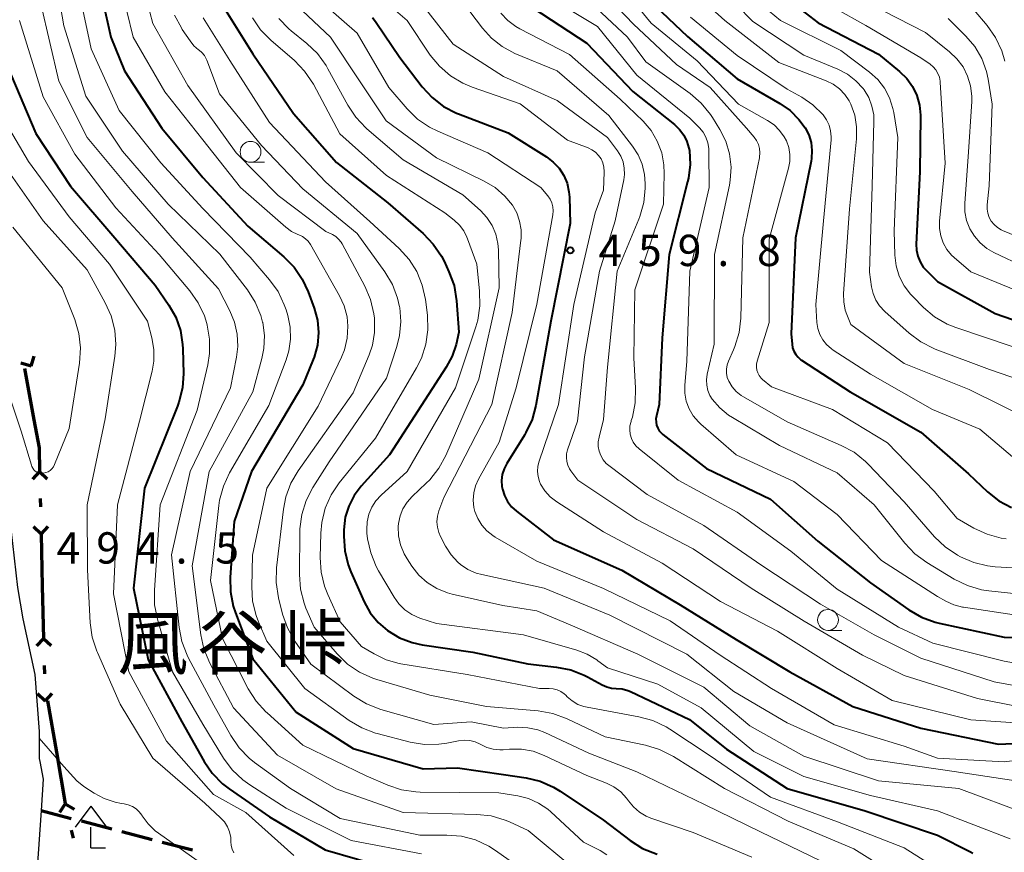
# Model space of a CAD drawing. Units: metres. Extents: x -75536 to -74000, y 24000 to 25500.
# Drawn here: x -75131 to -75013, y 24501 to 24601 of the extents above; entities that cross this region are included whole.
import ezdxf

# ---------------------------------------------------------------- set-up
doc = ezdxf.new("R2010")
doc.units = ezdxf.units.M
for name, color, linetype, lineweight in [('110100_都府県界', 7, 'Continuous', 70), ('210100_道路縁(街区線)', 7, 'Continuous', 30), ('210300_徒歩道', 7, 'Continuous', 70), ('420400_路傍祠', 7, 'Continuous', 30), ('633100_広葉樹林', 7, 'Continuous', 13), ('710100_等高線(計曲線)', 7, 'Continuous', 40), ('710200_等高線(主曲線)', 7, 'Continuous', 13), ('731200_図化機測定による標高点', 7, 'Continuous', 40), ('812200_(注記)道路施設、坂、峠、ｲﾝﾀｰﾁｪﾝｼﾞ等', 7, 'Continuous', 40)]:
    doc.layers.add(name, color=color, linetype=linetype, lineweight=lineweight)
doc.styles.add('Style-Kanji', font='MS Gothic.ttf')
doc.styles.add('Style-WORKING', font='MS Gothic.ttf')

msp = doc.modelspace()

# ---------------------------------------------------------------- linework, layer by layer
at = {"layer": '110100_都府県界', "linetype": 'Continuous', "lineweight": 70}
for p, q in [((-75129.58, 24559.6), (-75130.78, 24559.97)), ((-75129.58, 24559.6), (-75129.21, 24560.79)), ((-75130.37, 24559.33), (-75129.24, 24553.18)), ((-75128.55, 24546.99), (-75129.42, 24546.08)), ((-75128.55, 24546.99), (-75127.65, 24546.12)), ((-75128.48, 24543.74), (-75128.45, 24542.74)), ((-75128.38, 24539.49), (-75129.28, 24540.35)), ((-75128.38, 24539.49), (-75127.51, 24540.39)), ((-75128.38, 24539.49), (-75128.23, 24533.24)), ((-75128.23, 24533.24), (-75128.08, 24526.99)), ((-75128.08, 24526.99), (-75128.94, 24526.09)), ((-75128.08, 24526.99), (-75127.18, 24526.13)), ((-75128, 24523.74), (-75127.98, 24522.74)), ((-75127.9, 24519.49), (-75128.81, 24520.36)), ((-75127.9, 24519.49), (-75127.04, 24520.4)), ((-75127.61, 24519.52), (-75126.54, 24513.36)), ((-75126.54, 24513.36), (-75125.48, 24507.21)), ((-75125.48, 24507.2), (-75126.15, 24506.15)), ((-75125.48, 24507.2), (-75124.43, 24506.54)), ((-75124.77, 24504.03), (-75124.54, 24503.06))]:
    msp.add_line(p, q, dxfattribs=at)
at = {"layer": '110100_都府県界', "linetype": 'Continuous', "lineweight": 70, "flags": 128}
msp.add_lwpolyline([(-75129.24, 24553.18), (-75128.62, 24549.83), (-75128.55, 24546.99)], dxfattribs=at)
at = {"layer": '210100_道路縁(街区線)', "linetype": 'Continuous', "lineweight": 30, "flags": 128}
msp.add_lwpolyline([(-75171.49, 24605.75), (-75160.14, 24596.56), (-75155.16, 24592.64), (-75152.01, 24589.53), (-75149.1, 24585.88), (-75145.39, 24580.5), (-75141.32, 24572.32), (-75137.57, 24563.15), (-75134.47, 24554.31), (-75132.61, 24545.4), (-75131.2, 24533.11), (-75130.57, 24529.35), (-75129.11, 24522.68), (-75128.6, 24515.84), (-75128.59, 24512.6), (-75128.53, 24512.26), (-75128.12, 24510.13), (-75128.38, 24506.39), (-75129.33, 24492.57)], dxfattribs=at)
at = {"layer": '210300_徒歩道', "linetype": 'Continuous', "lineweight": 70}
for p, q in [((-75128.38, 24506.39), (-75124.75, 24505.44)), ((-75123.54, 24505.13), (-75119.91, 24504.18)), ((-75118.7, 24503.87), (-75115.07, 24502.92)), ((-75113.87, 24502.61), (-75110.24, 24501.66))]:
    msp.add_line(p, q, dxfattribs=at)
at = {"layer": '420400_路傍祠', "linetype": 'Continuous', "lineweight": 30}
for p, q in [((-75122.4, 24506.9), (-75124.28, 24504.4)), ((-75122.4, 24506.9), (-75120.53, 24504.4)), ((-75122.4, 24501.9), (-75120.65, 24501.9))]:
    msp.add_line(p, q, dxfattribs=at)
at = {"layer": '420400_路傍祠', "linetype": 'Continuous', "lineweight": 30, "flags": 128}
msp.add_lwpolyline([(-75122.4, 24501.9), (-75122.4, 24504.4)], dxfattribs=at)
at = {"layer": '633100_広葉樹林', "linetype": 'Continuous', "lineweight": 13}
for p, q in [((-75103.28, 24584.03), (-75101.61, 24584.03)), ((-75034.11, 24527.96), (-75032.44, 24527.96))]:
    msp.add_line(p, q, dxfattribs=at)
for centre in [(-75103.28, 24585.28), (-75034.11, 24529.21)]:
    msp.add_circle(centre, 1.25, dxfattribs=at)
at = {"layer": '710100_等高線(計曲線)', "linetype": 'Continuous', "lineweight": 40, "flags": 128}
for points, elevation in [([(-75053, 24616.9), (-75047.02, 24610.98), (-75041, 24605.18), (-75035.28, 24600.72), (-75028.07, 24597), (-75025.54, 24594.92), (-75024.68, 24594.08), (-75023.99, 24593.11), (-75023.47, 24592.03), (-75023.15, 24590.88), (-75023.03, 24589.69), (-75023.03, 24589.55), (-75023.1, 24582.9), (-75023.53, 24574.23), (-75023.51, 24573.5), (-75023.35, 24572.78), (-75023.08, 24572.1), (-75022.69, 24571.48), (-75022.31, 24571.05), (-75021, 24569.73), (-75014.1, 24565.9), (-75005.64, 24563)], 430), ([(-75122.01, 24607.99), (-75120.02, 24599), (-75118.38, 24595), (-75113.89, 24588.11), (-75109, 24582.19), (-75103.61, 24576.39), (-75099.29, 24572.71), (-75098.07, 24571.47), (-75097.08, 24570.03), (-75096.38, 24568.52), (-75095.66, 24566.55), (-75095.27, 24565.11), (-75095.14, 24563.63), (-75095.27, 24562.14), (-75095.66, 24560.7), (-75095.77, 24560.42), (-75097, 24557.37), (-75103.16, 24547), (-75105.26, 24541), (-75105.72, 24534.32), (-75105.69, 24532.57), (-75105.35, 24530.86), (-75105.09, 24530.08), (-75103, 24524.57), (-75097.83, 24518.17), (-75091, 24513.8), (-75082.62, 24511.38), (-75078.49, 24511.51), (-75073, 24510.69), (-75070.27, 24510.29), (-75068.58, 24509.88), (-75066.98, 24509.18), (-75066.18, 24508.7), (-75061, 24505.22), (-75057.79, 24502.77), (-75056.32, 24501.84), (-75054.58, 24501.14)], 480), ([(-75057.12, 24605), (-75050.92, 24599.08), (-75045, 24594.01), (-75039.89, 24591.08), (-75038.65, 24590.22), (-75037.59, 24589.16), (-75036.85, 24588.15), (-75036.42, 24587.3), (-75036.14, 24586.38)], 440), ([(-75106.6, 24602.76), (-75103, 24597.02), (-75098.14, 24589.86), (-75093, 24584)], 470), ([(-75069.48, 24602.52), (-75063, 24598.3), (-75057.48, 24592.52), (-75052.5, 24588.55), (-75051.89, 24587.97), (-75051.39, 24587.29), (-75051.01, 24586.53), (-75050.77, 24585.72), (-75050.72, 24585.45), (-75050.63, 24583.78), (-75050.83, 24582.11), (-75050.93, 24581.69), (-75053.15, 24573), (-75053.98, 24563), (-75054.32, 24555), (-75054.66, 24553.65), (-75054.72, 24553.28), (-75054.71, 24552.91), (-75054.64, 24552.54), (-75054.51, 24552.19), (-75054.32, 24551.87), (-75054.07, 24551.59), (-75053.9, 24551.44), (-75048.67, 24547.33), (-75041, 24543.69), (-75035.34, 24538.66), (-75029, 24533.64), (-75024.42, 24530.41), (-75022.91, 24529.53), (-75021.27, 24528.93), (-75020.78, 24528.81), (-75013, 24527.13), (-75006.63, 24527)], 450), ([(-75088.67, 24601.38), (-75088.24, 24600.78), (-75085.41, 24596.59), (-75082.72, 24593.07), (-75081.54, 24591.79), (-75080.15, 24590.73), (-75078.61, 24589.93)], 460), ([(-75132.43, 24595.57), (-75129, 24587.49), (-75124.85, 24581.15), (-75119.52, 24575), (-75114.7, 24569.3), (-75113.07, 24566.93), (-75112.25, 24565.46), (-75111.69, 24563.87), (-75111.42, 24562.21), (-75111.39, 24561.67), (-75111.33, 24558.74), (-75111.45, 24557), (-75111.87, 24555.31), (-75112.05, 24554.82), (-75115.98, 24545), (-75117.29, 24533), (-75115.56, 24524.44), (-75111.52, 24517), (-75108.84, 24512.27), (-75107.86, 24510.84), (-75106.63, 24509.59), (-75105.84, 24508.98), (-75101, 24505.63), (-75094.33, 24501.67), (-75086.58, 24499.42)], 490), ([(-75078.61, 24589.93), (-75078.37, 24589.83), (-75072.44, 24587.56), (-75067.84, 24584.67), (-75067.02, 24584.06), (-75066.32, 24583.31), (-75065.77, 24582.45), (-75065.37, 24581.51), (-75065.14, 24580.51), (-75065.08, 24579.85), (-75065, 24576.69), (-75067.32, 24565), (-75069.1, 24554.91), (-75069.55, 24553.23), (-75070.29, 24551.65), (-75070.46, 24551.36), (-75072.59, 24547.94), (-75072.92, 24547.3), (-75073.13, 24546.62), (-75073.21, 24545.91), (-75073.18, 24545.19), (-75073.12, 24544.88), (-75072.88, 24544.11), (-75072.51, 24543.4), (-75072.01, 24542.76), (-75071.43, 24542.22), (-75067, 24538.8), (-75058.81, 24535.19), (-75051.83, 24531), (-75045.12, 24526.88), (-75038.68, 24523), (-75031.14, 24518.86), (-75023, 24516.24), (-75013.68, 24514.32)], 460), ([(-75036.14, 24586.38), (-75036.03, 24585.44), (-75036.08, 24584.48), (-75036.13, 24584.16), (-75038, 24575), (-75038.51, 24563.49), (-75038.42, 24562.24), (-75038.35, 24561.81), (-75038.2, 24561.39), (-75037.98, 24561.01), (-75037.7, 24560.67), (-75037.37, 24560.38), (-75037.28, 24560.32), (-75031.47, 24556.53), (-75023, 24551.71), (-75017.29, 24546.71), (-75015.02, 24544.57), (-75013.66, 24543.49), (-75012.12, 24542.66)], 440), ([(-75093, 24584), (-75086.83, 24579.17), (-75082.6, 24575.5), (-75081.39, 24574.24), (-75080.42, 24572.8), (-75080.1, 24572.18), (-75079.51, 24570.9), (-75078.91, 24569.27), (-75078.6, 24567.45), (-75078.32, 24563.68), (-75078.66, 24562.21), (-75079.12, 24560.79), (-75079.83, 24559.47), (-75086.65, 24549), (-75090.03, 24545.23), (-75090.88, 24544.11), (-75091.52, 24542.85), (-75091.93, 24541.51), (-75092.1, 24540), (-75092.12, 24539.23), (-75092, 24537.49), (-75091.58, 24535.8), (-75091.26, 24534.96), (-75089.66, 24531.37), (-75088.94, 24530.07), (-75088.01, 24528.92), (-75086.86, 24527.93), (-75085.45, 24527.08), (-75083.92, 24526.5), (-75082.72, 24526.24), (-75076.65, 24525.35), (-75070.06, 24523.94), (-75066.64, 24523.57), (-75064.93, 24523.23), (-75063.3, 24522.6), (-75062.9, 24522.38), (-75061.18, 24521.44), (-75060.62, 24521.19), (-75060.03, 24521.04), (-75059.49, 24521), (-75058.78, 24520.94), (-75058.1, 24520.76), (-75057.76, 24520.62), (-75050.71, 24517.29), (-75046.26, 24513.74), (-75039, 24509), (-75029.67, 24506.33), (-75021, 24503.42), (-75017.02, 24501.45), (-75016.75, 24501.28)], 470), ([(-75013.68, 24514.32), (-75003, 24514.8)], 460)]:
    msp.add_lwpolyline(points, dxfattribs=dict(at, elevation=elevation))
at = {"layer": '710200_等高線(主曲線)', "linetype": 'Continuous', "lineweight": 13, "flags": 128}
for points, elevation in [([(-75051.51, 24654.42), (-75052.85, 24649.53), (-75053.17, 24647.82), (-75053.18, 24646.07), (-75052.91, 24644.46), (-75051.43, 24638.57), (-75048.58, 24631), (-75045.19, 24622.81), (-75040.73, 24617), (-75034.88, 24613), (-75032.32, 24610.68), (-75030.93, 24609.63), (-75029.35, 24608.83), (-75023.52, 24606.48), (-75020.07, 24604.89), (-75018.56, 24604.03), (-75017.21, 24602.92), (-75016.6, 24602.25), (-75015.04, 24600.4), (-75014.03, 24598.97), (-75013.29, 24597.39), (-75012.93, 24596.16)], 422), ([(-75127.14, 24609), (-75125.64, 24600.36), (-75123, 24591.96), (-75118.62, 24585.38), (-75113.16, 24579), (-75106.96, 24573.04), (-75103.65, 24568.74), (-75102.72, 24567.27), (-75102.05, 24565.66), (-75101.83, 24564.86), (-75101.82, 24564.83), (-75101.62, 24563.29), (-75101.68, 24561.73), (-75101.92, 24560.52), (-75103, 24556.55), (-75108.24, 24547), (-75110.29, 24535.71), (-75109.23, 24527.43), (-75108.86, 24525.73), (-75108.15, 24524.02), (-75105.32, 24518.68), (-75100.07, 24513), (-75093.03, 24508.97), (-75085, 24506.13), (-75076.19, 24505.92), (-75074.46, 24505.73), (-75072.79, 24505.24), (-75072.26, 24505.01), (-75070.02, 24503.98), (-75064.55, 24499.45)], 484), ([(-75119.61, 24608.39), (-75117.34, 24599), (-75113.55, 24592.45), (-75109, 24586.7), (-75104.47, 24581), (-75099.07, 24576.26), (-75098.38, 24575.75), (-75097.61, 24575.37), (-75097.48, 24575.32), (-75097.07, 24575.13), (-75096.71, 24574.88), (-75096.39, 24574.57)], 478), ([(-75117.15, 24608.85), (-75115, 24600.64), (-75110.78, 24593.22), (-75105, 24585.16), (-75099.96, 24580.04), (-75094.25, 24575.75), (-75093.48, 24575.38), (-75093.08, 24575.14), (-75092.73, 24574.83), (-75092.44, 24574.47), (-75092.31, 24574.25), (-75089.59, 24569.19), (-75088.9, 24567.59), (-75088.5, 24565.89), (-75088.43, 24565.34), (-75088.42, 24565.19), (-75088.42, 24563.65), (-75088.68, 24562.13), (-75089.08, 24560.97), (-75091, 24556.4), (-75097.58, 24547.08), (-75098.46, 24545.58), (-75099.06, 24543.94), (-75099.35, 24542.47), (-75100.16, 24535.44), (-75100.21, 24533.7), (-75099.93, 24531.86), (-75099.44, 24529.92), (-75098.87, 24528.28), (-75097.97, 24526.67), (-75096.07, 24523.93), (-75090.89, 24520.08), (-75089.4, 24519.17), (-75087.67, 24518.5), (-75081.31, 24516.69)], 476), ([(-75139.99, 24607), (-75136.97, 24599.03), (-75133.95, 24591), (-75129.87, 24584.13), (-75125, 24577.51), (-75120.19, 24571.81), (-75115.62, 24565), (-75115.1, 24563), (-75114.86, 24561.61), (-75114.87, 24560.19), (-75115.08, 24558.99), (-75116.57, 24553), (-75119.23, 24543), (-75119.68, 24532.32), (-75117.87, 24523), (-75113.33, 24514.67), (-75107.7, 24508.3), (-75103.86, 24506.14), (-75098.08, 24501)], 492), ([(-75124.39, 24607), (-75122.39, 24597.61), (-75119, 24590.24), (-75114.04, 24583.96), (-75109, 24578.5), (-75103.33, 24572.67)], 482), ([(-75060.46, 24607), (-75055.29, 24600.71), (-75049.8, 24596.2), (-75044.83, 24591), (-75041.34, 24589.04), (-75040.57, 24588.51), (-75039.9, 24587.85), (-75039.36, 24587.09), (-75039.1, 24586.59), (-75038.81, 24585.8), (-75038.68, 24584.97), (-75038.68, 24584.13), (-75038.83, 24583.32), (-75041.17, 24574.83), (-75041.15, 24564.85), (-75042.59, 24560.21), (-75042.67, 24559.86), (-75042.68, 24559.5), (-75042.63, 24559.14)], 442), ([(-75063, 24606.46), (-75057.41, 24600.59), (-75052.25, 24595.75), (-75048.24, 24593), (-75043.87, 24588.13), (-75042.96, 24587.04), (-75042.66, 24586.63), (-75042.45, 24586.16), (-75042.32, 24585.67), (-75042.27, 24585.16), (-75042.32, 24584.65), (-75042.33, 24584.57), (-75044.32, 24575), (-75044.57, 24565.36), (-75044.77, 24563.63), (-75045.27, 24561.96), (-75045.43, 24561.56), (-75046.03, 24560.22), (-75046.19, 24559.75), (-75046.27, 24559.26), (-75046.26, 24558.76), (-75046.17, 24558.27), (-75045.98, 24557.8), (-75045.59, 24557.15), (-75045.1, 24556.58), (-75044.51, 24556.11), (-75044.24, 24555.94), (-75039, 24552.95), (-75032.52, 24550.12), (-75030.99, 24549.29), (-75029.63, 24548.2), (-75029.3, 24547.87), (-75025, 24543.37), (-75021.34, 24539.18), (-75020.09, 24537.97), (-75018.6, 24536.98), (-75018.23, 24536.77), (-75016.66, 24536.09), (-75015, 24535.68), (-75014.08, 24535.59), (-75007, 24535.19)], 444), ([(-75053.05, 24606.95), (-75046.48, 24601), (-75040.01, 24595.99), (-75034.32, 24593.79), (-75033.49, 24593.38), (-75032.73, 24592.83), (-75032.09, 24592.16), (-75031.57, 24591.38), (-75031.37, 24591), (-75030.91, 24589.66), (-75030.68, 24588.26), (-75030.7, 24586.82), (-75031.55, 24578.45), (-75032.25, 24568.28), (-75032.23, 24567.3), (-75032.05, 24566.33), (-75031.87, 24565.8), (-75031.39, 24564.61)], 436), ([(-75049, 24606.93), (-75043.12, 24600.88), (-75037, 24596.88), (-75032.93, 24595.19), (-75031.78, 24594.59), (-75030.76, 24593.8), (-75029.89, 24592.85), (-75029.77, 24592.69), (-75029.22, 24591.77), (-75028.84, 24590.76), (-75028.63, 24589.71), (-75028.6, 24588.91), (-75028.8, 24581.2), (-75029.12, 24570.88), (-75028.88, 24569.12), (-75028.7, 24568.3), (-75028.38, 24567.53), (-75027.93, 24566.82), (-75027.32, 24566.17), (-75024.39, 24563.55), (-75022.99, 24562.51), (-75021.43, 24561.73), (-75021.26, 24561.66), (-75014.78, 24559.22), (-75008.38, 24557)], 434), ([(-75045.91, 24606.09), (-75039.78, 24601), (-75032.57, 24597.43), (-75029.14, 24594.83), (-75028.16, 24593.95), (-75027.35, 24592.91)], 432), ([(-75096.77, 24605), (-75090.51, 24599.49), (-75086.72, 24593), (-75084.52, 24590.43), (-75083.27, 24589.21), (-75081.83, 24588.23), (-75080.86, 24587.74), (-75074.84, 24585.16), (-75068.52, 24581), (-75067.68, 24580), (-75067.4, 24579.6), (-75067.2, 24579.16), (-75067.07, 24578.69), (-75067.03, 24578.21), (-75067.08, 24577.72), (-75069, 24567.03), (-75071.45, 24557), (-75073.51, 24550.49), (-75075.98, 24546.06), (-75076.33, 24545.27), (-75076.55, 24544.42), (-75076.61, 24543.55), (-75076.52, 24542.68), (-75076.41, 24542.21), (-75076.07, 24541.35)], 462), ([(-75089, 24604.88), (-75084.53, 24601), (-75081.76, 24596.88), (-75080.66, 24595.53), (-75079.34, 24594.38), (-75077.85, 24593.49), (-75076.73, 24593.02), (-75071, 24591.04), (-75065.31, 24586.69), (-75062.85, 24585.76), (-75062.38, 24585.54), (-75061.96, 24585.23), (-75061.59, 24584.86), (-75061.3, 24584.43), (-75061.08, 24583.95), (-75060.95, 24583.45), (-75060.91, 24582.92), (-75060.91, 24582.84), (-75061, 24580.68), (-75062.01, 24577.99)], 458), ([(-75037, 24604.62), (-75029.59, 24600.41), (-75023, 24596.55), (-75021.88, 24595.77), (-75021.5, 24595.46), (-75021.18, 24595.09), (-75020.94, 24594.67), (-75020.77, 24594.22), (-75020.68, 24593.74), (-75020.67, 24593.64), (-75020.09, 24583.91), (-75020.75, 24576.98), (-75020.76, 24576.09), (-75020.61, 24575.21), (-75020.31, 24574.37), (-75019.87, 24573.6), (-75019.3, 24572.91), (-75019, 24572.63), (-75017, 24570.9), (-75008.55, 24567.45)], 428), ([(-75083.74, 24604.26), (-75079, 24598.17), (-75073, 24594.3), (-75066.55, 24591.45), (-75060.52, 24587), (-75059.34, 24585.42), (-75058.94, 24584.77), (-75058.66, 24584.07), (-75058.51, 24583.32), (-75058.48, 24582.56), (-75058.57, 24581.91), (-75059.61, 24577), (-75061.47, 24571), (-75063.29, 24560.71), (-75064.1, 24553), (-75065.3, 24549.57), (-75065.42, 24549.12), (-75065.45, 24548.65), (-75065.41, 24548.19), (-75065.28, 24547.74), (-75065.08, 24547.32), (-75064.92, 24547.08), (-75064.06, 24545.94), (-75057, 24541.25), (-75050.27, 24537.73), (-75043.33, 24533), (-75036.95, 24529.05), (-75029.97, 24525), (-75025, 24522.54), (-75016.19, 24519.81), (-75011.19, 24518.81)], 456), ([(-75063.7, 24604.3), (-75058.13, 24599), (-75055.93, 24596.07), (-75050.62, 24592.25), (-75049.3, 24591.11), (-75048.19, 24589.76), (-75047.95, 24589.39), (-75047.07, 24587.97), (-75046.36, 24586.55), (-75045.9, 24585.03), (-75045.72, 24583.45), (-75045.81, 24581.87), (-75045.92, 24581.27), (-75047.69, 24573), (-75047.74, 24562.26), (-75048.57, 24558.63), (-75048.65, 24557.98), (-75048.63, 24557.34), (-75048.49, 24556.7), (-75048.25, 24556.1), (-75047.97, 24555.64), (-75047.08, 24554.6), (-75046.02, 24553.73), (-75045.56, 24553.44), (-75039.9, 24550.1), (-75033, 24546.85), (-75028.58, 24543), (-75024.9, 24538.39), (-75023.7, 24537.13)], 446), ([(-75128.41, 24603), (-75126.26, 24593.74), (-75122.85, 24587), (-75117.45, 24580.55), (-75112.67, 24575), (-75107.11, 24568.89), (-75105.75, 24566.25), (-75105.19, 24564.88), (-75104.87, 24563.44), (-75104.81, 24561.96), (-75104.97, 24560.7), (-75105.7, 24557), (-75110.53, 24547), (-75112.77, 24537), (-75111.85, 24528.32), (-75111.51, 24526.61), (-75110.88, 24524.98), (-75110.71, 24524.63), (-75107.68, 24519), (-75105.64, 24515.35), (-75104.66, 24513.9), (-75103.45, 24512.65), (-75102.8, 24512.13), (-75098.51, 24509), (-75092.56, 24505.44), (-75083, 24503.42), (-75079.75, 24503.44), (-75078.01, 24503.29), (-75076.33, 24502.85), (-75074.75, 24502.11), (-75073.94, 24501.6), (-75070.26, 24499)], 486), ([(-75097.73, 24602.82), (-75093.71, 24599), (-75090.22, 24593.78), (-75087.02, 24589), (-75081, 24584.58), (-75075.29, 24581.78), (-75073.97, 24580.99), (-75072.82, 24579.98), (-75071.92, 24578.89), (-75071.4, 24577.97), (-75071.05, 24576.98), (-75070.87, 24575.95), (-75070.87, 24574.89), (-75070.89, 24574.72), (-75071.95, 24566.05), (-75074.36, 24555), (-75080.13, 24543.87), (-75080.72, 24542.28), (-75080.89, 24541.64), (-75080.95, 24540.98), (-75080.9, 24540.32), (-75080.73, 24539.68)], 464), ([(-75066.7, 24603.3), (-75061.71, 24600.29), (-75057, 24594.48), (-75050.67, 24589.33), (-75049.52, 24588.17), (-75049.08, 24587.63), (-75048.73, 24587.02), (-75048.5, 24586.36), (-75048.38, 24585.68), (-75048.37, 24585.36), (-75048.36, 24581), (-75050.67, 24571), (-75051, 24560.18), (-75051.25, 24557.34), (-75051.25, 24556.37), (-75051.08, 24555.42), (-75050.75, 24554.51), (-75050.26, 24553.67), (-75049.64, 24552.92), (-75049.34, 24552.65), (-75045.11, 24549), (-75038.22, 24545.78), (-75033, 24541.84), (-75027.69, 24536.31), (-75021, 24532.03), (-75020, 24531.46), (-75019.03, 24531.02), (-75017.99, 24530.75), (-75017.86, 24530.72), (-75008.65, 24529.35)], 448), ([(-75029.14, 24603), (-75022.44, 24599.56), (-75019.56, 24597.28), (-75018.66, 24596.44), (-75017.93, 24595.46), (-75017.38, 24594.36), (-75017.03, 24593.18), (-75016.89, 24591.96), (-75016.9, 24591.33), (-75017.31, 24584.69), (-75017.71, 24579.13), (-75017.7, 24578.08), (-75017.5, 24577.05), (-75017.12, 24576.06), (-75016.58, 24575.16), (-75015.9, 24574.37), (-75015.08, 24573.71), (-75014.26, 24573.24), (-75010.52, 24571.48)], 426), ([(-75112.39, 24601.66), (-75111.57, 24600.12), (-75111.46, 24599.94), (-75110.53, 24598.57), (-75110.07, 24597.99), (-75109.51, 24597.51), (-75109.44, 24597.46), (-75109.1, 24597.17), (-75108.81, 24596.83), (-75108.59, 24596.44), (-75108.51, 24596.26), (-75107, 24592.23), (-75101.96, 24586.04), (-75097, 24580.84), (-75090.52, 24575.48), (-75087.18, 24570.89), (-75086.28, 24569.39), (-75085.66, 24567.76), (-75085.42, 24566.7), (-75085.4, 24566.63), (-75085.27, 24564.95), (-75085.42, 24563.27), (-75085.75, 24561.98), (-75087, 24558.17), (-75093.86, 24548.14), (-75095.81, 24545.07), (-75096.61, 24543.52), (-75097.13, 24541.85), (-75097.36, 24540.13), (-75097.36, 24539.84), (-75097.43, 24534.64), (-75097.3, 24532.9), (-75096.87, 24531.21), (-75096.64, 24530.61), (-75095.67, 24528.33), (-75092.92, 24525.14), (-75091.68, 24523.92), (-75090.23, 24522.94), (-75088.64, 24522.22), (-75088.17, 24522.07), (-75081.8, 24520.2), (-75075, 24518.85), (-75068.81, 24518.31), (-75067.09, 24518), (-75065.36, 24517.36), (-75060.81, 24515.19), (-75055.96, 24514.19), (-75054.29, 24513.69), (-75052.63, 24512.86), (-75046.51, 24509), (-75038.88, 24505.12), (-75031, 24501.8), (-75025.6, 24498.4)], 474), ([(-75108.97, 24601.33), (-75105.78, 24596.22), (-75101, 24588.81), (-75094.31, 24581.69), (-75089, 24576.95), (-75085.47, 24573.69), (-75084.3, 24572.4), (-75083.37, 24570.93), (-75082.71, 24569.31), (-75082.33, 24567.59), (-75082.1, 24565.7), (-75082.03, 24563.96), (-75082.27, 24562.23), (-75082.8, 24560.57), (-75083.39, 24559.4), (-75088.31, 24551), (-75092.65, 24545.64), (-75093.62, 24544.19), (-75094.33, 24542.6), (-75094.74, 24540.9), (-75094.86, 24539.61), (-75094.94, 24536.67), (-75094.83, 24534.93), (-75094.43, 24533.24), (-75094.04, 24532.27), (-75092.55, 24529), (-75089.98, 24526.02)], 472), ([(-75103.06, 24601.35), (-75102.08, 24599.91), (-75100.85, 24598.64), (-75098.03, 24596.21), (-75096.82, 24594.96), (-75095.76, 24593.38), (-75092.57, 24587.43), (-75087, 24582.44), (-75080.01, 24577.99), (-75078.9, 24577.1), (-75078.26, 24576.51), (-75077.75, 24575.81)], 468), ([(-75099.89, 24601.25), (-75098.68, 24600), (-75098.41, 24599.78), (-75096.52, 24598.26), (-75095.27, 24597.05), (-75094.24, 24595.64), (-75094.01, 24595.24), (-75091.64, 24590.87), (-75090.68, 24589.42), (-75089.48, 24588.15), (-75089.35, 24588.04), (-75085, 24584.32), (-75077.86, 24580.14), (-75075.75, 24578.25), (-75074.97, 24577.42), (-75074.35, 24576.47), (-75073.9, 24575.42), (-75073.64, 24574.32), (-75073.58, 24573.53), (-75073.49, 24569), (-75075.95, 24558.05), (-75079.89, 24548.91), (-75080.72, 24547.37), (-75081.8, 24546), (-75082.23, 24545.58), (-75083.92, 24543.99), (-75084.53, 24543.3), (-75085.02, 24542.52), (-75085.36, 24541.66), (-75085.55, 24540.76), (-75085.58, 24540.42), (-75085.54, 24539.29), (-75085.31, 24538.19), (-75084.89, 24537.14), (-75084.54, 24536.53), (-75083.96, 24535.65), (-75083.12, 24534.58), (-75082.11, 24533.68), (-75080.96, 24532.96), (-75079.7, 24532.45), (-75079.14, 24532.31), (-75073.06, 24530.94), (-75069, 24530.32), (-75065, 24528.64), (-75056.88, 24525.12), (-75049, 24521.15), (-75043.47, 24516.53), (-75037, 24512.9), (-75028.08, 24509.92), (-75018.43, 24509), (-75010.08, 24505.92)], 466), ([(-75077, 24602.11), (-75075.48, 24600.08), (-75074.41, 24598.88), (-75073.15, 24597.89), (-75071.61, 24597.08), (-75066.55, 24595), (-75060.37, 24589.63), (-75057.53, 24585.98), (-75056.85, 24584.94), (-75056.37, 24583.79), (-75056.09, 24582.57), (-75056.02, 24581.5), (-75056.02, 24580.93), (-75056.19, 24579.2), (-75056.66, 24577.52), (-75056.78, 24577.21), (-75059.36, 24571), (-75060.51, 24559.49), (-75061, 24553.22), (-75061.54, 24551.11)], 454), ([(-75073.31, 24601.89), (-75072.48, 24601.01), (-75071.51, 24600.28), (-75071.04, 24600.02), (-75065.06, 24596.94), (-75059, 24591.61), (-75056.27, 24588.94), (-75055.31, 24587.82), (-75054.56, 24586.55), (-75054.03, 24585.16), (-75053.76, 24583.71), (-75053.72, 24582.68), (-75053.81, 24579), (-75057.26, 24568.74), (-75057.38, 24560.62), (-75057.15, 24556.96), (-75057.19, 24555.21), (-75057.54, 24553.5), (-75057.67, 24553.1), (-75057.7, 24552.99), (-75057.83, 24552.48), (-75057.86, 24551.97), (-75057.81, 24551.45), (-75057.66, 24550.95), (-75057.44, 24550.49), (-75057.13, 24550.07), (-75056.74, 24549.69), (-75052.04, 24545.96), (-75045, 24542.13), (-75038.56, 24537.44), (-75033, 24532.91), (-75025.67, 24528.33), (-75021.56, 24526.44), (-75013, 24524.29), (-75010.79, 24523.88)], 452), ([(-75050.6, 24601.4), (-75045, 24596.83)], 438), ([(-75019.7, 24601.27), (-75017.59, 24599.15), (-75016.52, 24597.88), (-75015.7, 24596.45), (-75015.13, 24594.89), (-75014.94, 24594), (-75014.44, 24591), (-75014.81, 24581.19), (-75015.05, 24578.95), (-75015.05, 24578.43), (-75014.97, 24577.92), (-75014.8, 24577.42), (-75014.55, 24576.96), (-75014.22, 24576.56)], 424), ([(-75130.94, 24601), (-75128.13, 24591.87), (-75124.34, 24585), (-75119.41, 24578.59), (-75114.24, 24573), (-75110.55, 24568.63), (-75109.55, 24567.2), (-75108.8, 24565.63), (-75108.52, 24564.72), (-75108.47, 24564.53), (-75108.18, 24562.83), (-75108.18, 24561.11), (-75108.4, 24559.77), (-75109.67, 24554.33), (-75114.09, 24543), (-75114.8, 24532.76), (-75114.77, 24531.02), (-75114.44, 24529.3), (-75112.62, 24523), (-75109, 24516.71), (-75106.51, 24512.66), (-75105.48, 24511.26), (-75104.21, 24510.06), (-75103.36, 24509.46), (-75099, 24506.68), (-75091.21, 24502.79), (-75082.8, 24501.2)], 488), ([(-75045, 24596.83), (-75039, 24592.8), (-75037.25, 24591.83), (-75035.93, 24590.93), (-75034.69, 24589.7), (-75034.28, 24589.12), (-75033.98, 24588.48), (-75033.8, 24587.79), (-75033.74, 24587.09), (-75033.75, 24586.72), (-75034.65, 24577), (-75035.56, 24567), (-75035.43, 24564.85), (-75035.32, 24564.12), (-75035.08, 24563.42), (-75034.73, 24562.77), (-75034.27, 24562.19), (-75033.71, 24561.7), (-75033.49, 24561.54), (-75029, 24558.66), (-75021.6, 24554.4), (-75015.93, 24552.07), (-75009.95, 24547)], 438), ([(-75027.35, 24592.91), (-75026.73, 24591.74), (-75026.33, 24590.48), (-75026.23, 24590), (-75025.75, 24587), (-75026.2, 24575.8), (-75026.1, 24572.9), (-75025.95, 24571.62), (-75025.57, 24570.39), (-75024.99, 24569.25), (-75024.22, 24568.22), (-75023.95, 24567.94), (-75022.67, 24566.65), (-75021.34, 24565.53), (-75019.83, 24564.65), (-75018.79, 24564.24), (-75012.04, 24561.96)], 432), ([(-75132.58, 24583.42), (-75128.14, 24577), (-75122.87, 24571.13), (-75120.68, 24567.21), (-75119.97, 24565.62), (-75119.54, 24563.93), (-75119.41, 24562.19), (-75119.53, 24560.8), (-75120.7, 24553.3), (-75122.85, 24543), (-75122.8, 24535.2), (-75122.48, 24528.87), (-75122.24, 24527.14), (-75121.71, 24525.48), (-75121.63, 24525.29), (-75118.88, 24519.12), (-75115, 24512.67), (-75108.74, 24507.26), (-75106.87, 24505.51), (-75106.41, 24505.01), (-75106.06, 24504.44), (-75105.8, 24503.82), (-75105.66, 24503.16), (-75105.63, 24502.68), (-75105.59, 24502.21), (-75105.47, 24501.76), (-75105.27, 24501.33)], 494), ([(-75062.01, 24577.99), (-75064.55, 24567), (-75066.38, 24555), (-75068.71, 24548.21), (-75068.86, 24547.61), (-75068.9, 24547), (-75068.84, 24546.39), (-75068.67, 24545.79), (-75068.53, 24545.47), (-75068.03, 24544.67), (-75067.4, 24543.96), (-75066.6, 24543.34), (-75061, 24539.75), (-75053.99, 24536.01), (-75047, 24531.4), (-75040.15, 24527.85), (-75033, 24523.4), (-75026.43, 24519.57), (-75017, 24517.25), (-75007.4, 24516.6)], 458), ([(-75014.22, 24576.56), (-75013.82, 24576.22), (-75013.37, 24575.95), (-75013.2, 24575.87), (-75009, 24574.14)], 424), ([(-75131.74, 24576.26), (-75125.84, 24569), (-75124.34, 24565.2), (-75123.84, 24563.53), (-75123.65, 24561.8), (-75123.77, 24559.97), (-75125, 24552.16), (-75126.77, 24547.81), (-75126.9, 24547.55), (-75127.08, 24547.32), (-75127.29, 24547.13), (-75127.53, 24546.97), (-75127.79, 24546.86), (-75128.07, 24546.79), (-75128.22, 24546.78), (-75128.45, 24546.79), (-75128.67, 24546.84), (-75128.88, 24546.92), (-75129.07, 24547.04), (-75129.24, 24547.2), (-75129.38, 24547.38), (-75129.48, 24547.58), (-75129.54, 24547.75), (-75130.76, 24551.82), (-75132.05, 24555.67)], 496), ([(-75077.75, 24575.81), (-75077.36, 24575.04), (-75077.3, 24574.88), (-75076.19, 24571.81), (-75075.84, 24568.58), (-75075.8, 24566.84), (-75076.06, 24565.11), (-75076.29, 24564.32), (-75078.73, 24557), (-75084.51, 24547), (-75087.64, 24544.17), (-75088.26, 24543.49), (-75088.76, 24542.72), (-75089.12, 24541.87), (-75089.33, 24540.97), (-75089.37, 24540.05), (-75089.34, 24539.6), (-75089.26, 24538.94), (-75088.89, 24537.24), (-75088.24, 24535.62), (-75087.94, 24535.08), (-75086.07, 24531.93), (-75085.5, 24531.13), (-75084.79, 24530.44), (-75083.98, 24529.88), (-75083, 24529.44), (-75081, 24528.77), (-75070.59, 24527.41), (-75064.18, 24525.58), (-75062.95, 24525.11), (-75061.81, 24524.42), (-75061.68, 24524.32), (-75060.54, 24523.46), (-75054.5, 24521.5), (-75049.3, 24518.7), (-75043, 24513.44), (-75037, 24510.47), (-75029, 24508.18), (-75021, 24506.34), (-75012.29, 24503)], 468), ([(-75096.39, 24574.57), (-75096.12, 24574.18), (-75092.62, 24568.05), (-75092.06, 24566.82), (-75091.72, 24565.52), (-75091.61, 24564.39), (-75091.7, 24562.96), (-75092.04, 24561.56), (-75092.4, 24560.67), (-75095.17, 24554.83), (-75101.32, 24545), (-75103.03, 24536.97), (-75103.13, 24533.19), (-75103.03, 24531.45), (-75102.62, 24529.76), (-75102.33, 24528.98), (-75101.33, 24526.67), (-75096.79, 24521), (-75091.46, 24517.16), (-75089.96, 24516.27), (-75088.33, 24515.65), (-75088.12, 24515.59), (-75084.18, 24514.58), (-75082.46, 24514.29), (-75080.72, 24514.31), (-75079.76, 24514.45), (-75078.36, 24514.72), (-75077.69, 24514.79), (-75077.03, 24514.75), (-75076.38, 24514.59), (-75075.77, 24514.32), (-75075.7, 24514.28), (-75074.98, 24513.94), (-75074.21, 24513.73), (-75073.42, 24513.65), (-75073.01, 24513.67), (-75072.27, 24513.73), (-75070.84, 24513.73), (-75069.44, 24513.48), (-75068.1, 24512.99), (-75063, 24510.59), (-75060.65, 24509.66), (-75059.75, 24509.2), (-75058.94, 24508.6), (-75058.24, 24507.86), (-75058, 24507.53), (-75057.41, 24506.81), (-75056.7, 24506.2), (-75055.9, 24505.72), (-75055.32, 24505.48), (-75050.26, 24503.74), (-75043.22, 24500.78)], 478), ([(-75103.33, 24572.67), (-75101.01, 24569.96), (-75099.99, 24568.54), (-75099.24, 24566.97), (-75099.03, 24566.35), (-75098.83, 24565.68), (-75098.54, 24564.28), (-75098.49, 24562.85), (-75098.7, 24561.43), (-75099.02, 24560.38), (-75101.11, 24554.89), (-75105.79, 24546.82), (-75106.53, 24545.24), (-75106.99, 24543.56), (-75107.08, 24542.91), (-75108.08, 24533.92), (-75106.65, 24527), (-75103.55, 24520.95), (-75102.62, 24519.48), (-75101.45, 24518.19), (-75101.31, 24518.07), (-75097, 24514.22), (-75089.45, 24510.55), (-75086.85, 24509.42), (-75085.2, 24508.87), (-75083.47, 24508.61), (-75082.98, 24508.59), (-75073.52, 24508.48), (-75071.26, 24508.13), (-75069.98, 24507.81), (-75068.78, 24507.28), (-75067.69, 24506.54), (-75067.32, 24506.22), (-75063.39, 24502.61), (-75061.42, 24501.58), (-75060.62, 24501.07)], 482), ([(-75031.39, 24564.61), (-75025, 24559.93), (-75017.19, 24556.81), (-75009.52, 24553)], 436), ([(-75042.63, 24559.14), (-75042.52, 24558.79), (-75042.35, 24558.47), (-75042.13, 24558.19), (-75041.94, 24558.01), (-75040.88, 24557.12), (-75033.57, 24554.43), (-75027, 24550.41), (-75021.38, 24544.62), (-75018.62, 24541.38), (-75016.64, 24540.22), (-75015.06, 24539.47), (-75013.38, 24539), (-75012.77, 24538.91)], 442), ([(-75061.54, 24551.11), (-75061.64, 24550.55), (-75061.63, 24549.98), (-75061.53, 24549.42), (-75061.33, 24548.89), (-75061.04, 24548.4), (-75060.67, 24547.96), (-75060.35, 24547.69), (-75055.77, 24544.23), (-75049, 24540.52), (-75042.17, 24535.83), (-75035, 24531.08), (-75028.57, 24527.43), (-75023, 24524.65), (-75014.22, 24521.78), (-75011.8, 24521.34)], 454), ([(-75076.07, 24541.35), (-75075.59, 24540.57), (-75074.99, 24539.88), (-75074.27, 24539.31), (-75073.99, 24539.14), (-75069, 24536.25), (-75061.02, 24532.98), (-75053, 24529.1), (-75047.03, 24524.97), (-75040.89, 24521), (-75033.36, 24516.64), (-75025, 24514.07), (-75021, 24512.66), (-75013, 24512.2), (-75008.86, 24512.75)], 462), ([(-75080.73, 24539.68), (-75080.52, 24539.2), (-75079.91, 24538.03), (-75079.26, 24537.02), (-75078.44, 24536.13), (-75078.12, 24535.85), (-75077.24, 24535.26), (-75076.27, 24534.83), (-75075.59, 24534.64), (-75068.09, 24533), (-75060.23, 24529.77), (-75051, 24525.12), (-75045.37, 24520.63), (-75039, 24516.87), (-75029.41, 24512.59), (-75019, 24511.06), (-75010.28, 24509.72)], 464), ([(-75023.7, 24537.13), (-75022.27, 24536.08), (-75018.98, 24534.09), (-75017.41, 24533.32), (-75015.74, 24532.83), (-75014.85, 24532.7), (-75007, 24531.86)], 446), ([(-75089.98, 24526.02), (-75088.49, 24525.13), (-75087.04, 24524.44), (-75085.49, 24524.01), (-75085.29, 24523.97), (-75077.32, 24522.68), (-75068.66, 24521), (-75067.51, 24521), (-75067.02, 24520.96), (-75066.55, 24520.83), (-75066.11, 24520.63), (-75065.72, 24520.35), (-75065.53, 24520.18), (-75065.35, 24520), (-75064.76, 24519.5), (-75064.08, 24519.1), (-75063.34, 24518.83), (-75062.97, 24518.75), (-75056.76, 24517.61), (-75055.08, 24517.15), (-75053.51, 24516.41), (-75053.05, 24516.12), (-75048.33, 24513), (-75041, 24507.99), (-75032.96, 24505.04), (-75025, 24501.92), (-75022.27, 24500.19)], 472), ([(-75081.31, 24516.69), (-75076.86, 24517)], 476), ([(-75076.86, 24517), (-75073, 24516.26)], 476), ([(-75073, 24516.26), (-75071.28, 24516.35)], 476), ([(-75071.28, 24516.35), (-75070.07, 24516.3)], 476), ([(-75070.07, 24516.3), (-75068.88, 24516.04)], 476), ([(-75128.6, 24515.03), (-75125.64, 24511.67), (-75124.1, 24509.92), (-75123.25, 24509.27), (-75122.01, 24508.45), (-75120.8, 24507.81), (-75119.5, 24507.38), (-75118.76, 24507.24), (-75118.44, 24507.2), (-75117.93, 24507.08), (-75117.44, 24506.88), (-75117, 24506.59), (-75116.61, 24506.23), (-75116.29, 24505.81), (-75116.25, 24505.75), (-75115.55, 24504.78), (-75114.69, 24503.94), (-75114.31, 24503.66), (-75109, 24499.91)], 496), ([(-75068.88, 24516.04), (-75068.01, 24515.71)], 476), ([(-75068.01, 24515.71), (-75062.74, 24513.26)], 476), ([(-75062.74, 24513.26), (-75057, 24511.02)], 476), ([(-75057, 24511.02), (-75048.91, 24507.09)], 476), ([(-75048.91, 24507.09), (-75042.18, 24503.82), (-75035, 24500.35)], 476)]:
    msp.add_lwpolyline(points, dxfattribs=dict(at, elevation=elevation))
at = {"layer": '731200_図化機測定による標高点', "linetype": 'Continuous', "lineweight": 40}
msp.add_circle((-75064.98, 24573.47, 459.81), 0.375, dxfattribs=at)

# ---------------------------------------------------------------- texts
at = {"layer": '731200_図化機測定による標高点', "linetype": 'Continuous', "lineweight": 40, "style": 'Style-WORKING'}
for s, p in [('4', (-75061.61, 24571.6, -10)), ('5', (-75056.86, 24571.6, -10)), ('9', (-75052.11, 24571.6, -10)), ('8', (-75042.61, 24571.6, -10)), ('.', (-75047.36, 24571.6, -10)), ('9', (-75121.76, 24535.96, -10)), ('4', (-75126.51, 24535.96, -10)), ('4', (-75117.01, 24535.96, -10)), ('5', (-75107.51, 24535.96, -10)), ('.', (-75112.26, 24535.96, -10))]:
    msp.add_text(s, height=3.75, dxfattribs=at).set_placement(p)
at = {"layer": '812200_(注記)道路施設、坂、峠、ｲﾝﾀｰﾁｪﾝｼﾞ等', "linetype": 'Continuous', "lineweight": 40, "style": 'Style-Kanji'}
for s, p in [('谷', (-75109.75, 24523.35)), ('峠', (-75100.25, 24523.35)), ('風', (-75119.25, 24523.35))]:
    msp.add_text(s, height=6.25, dxfattribs=at).set_placement(p)

doc.saveas('drawing.dxf')
